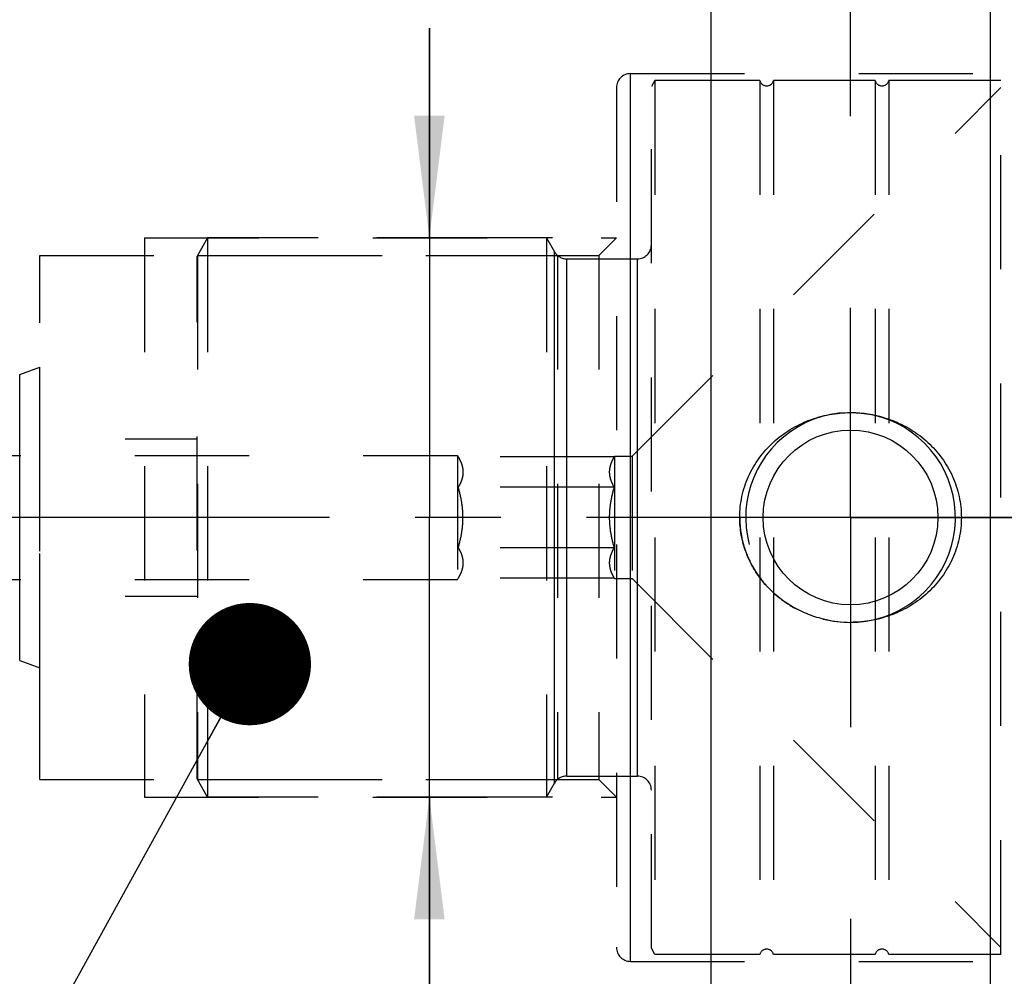
# Model space of a CAD drawing. Units: millimetres. Extents: x 0 to 594, y 0 to 420.
# Drawn here: x 317 to 345, y 207 to 234 of the extents above; entities that cross this region are included whole.
import ezdxf
from ezdxf.enums import TextEntityAlignment as Align

# ---------------------------------------------------------------- set-up
doc = ezdxf.new("R2010")
doc.units = ezdxf.units.MM
doc.header["$LTSCALE"] = 32.67
doc.linetypes.add('CENTER', pattern=[0.6, 0.375, -0.075, 0.075, -0.075])
doc.linetypes.add('HIDDEN', pattern=[0.2, 0.1, -0.1])
doc.layers.get('0').update_dxf_attribs({"linetype": 'CONTINUOUS'})
for name, color, linetype in [('10107297#AF1_AXIS', 7, 'CONTINUOUS'), ('10107297#AF1_DIM', 7, 'CONTINUOUS'), ('10107297_CL', 7, 'CONTINUOUS'), ('10107297_HL', 7, 'CONTINUOUS'), ('30512851_HP_CL', 7, 'CONTINUOUS'), ('30512851_HP_HL', 7, 'CONTINUOUS'), ('30521996_AXIS', 7, 'CONTINUOUS'), ('606203203-000-00-ED1_CL', 7, 'CONTINUOUS')]:
    doc.layers.add(name, color=color, linetype=linetype)
doc.styles.get("Standard").update_dxf_attribs({"font": 'TXT.SHX', "width": 0.7})
doc.styles.add('TEXTSTYLE_3', font='gdt', dxfattribs={"width": 0.7})
doc.dimstyles.new('DIMSTYLE_1', dxfattribs={"dimtxt": 3.5, "dimasz": 3.5, "dimexe": 0.18, "dimexo": 0.0625, "dimgap": 0.09, "dimtad": 1, "dimdec": 3, "dimdsep": 46, "dimtxsty": 'STANDARD', "dimblk": '_FILLED', "dimblk1": '_FILLED', "dimblk2": '_FILLED', "dimcen": 0.09, "dimclrt": 2, "dimadec": 0, "dimazin": 0, "dimtp": 0.15, "dimtm": 0.15, "dimtfac": 1, "dimtdec": 3, "dimtofl": 0, "dimtmove": 0, "dimatfit": 3, "dimldrblk": '_FILLED', "dimfxl": 1, "dimtolj": 1, "dimarcsym": 0})
doc.dimstyles.new('DIMSTYLE_2', dxfattribs={"dimtxt": 3.5, "dimasz": 3.5, "dimexe": 0.18, "dimexo": 0.0625, "dimgap": 0.09, "dimtad": 1, "dimdec": 3, "dimdsep": 46, "dimtxsty": 'STANDARD', "dimblk": '_FILLED', "dimblk1": '_FILLED', "dimblk2": '_FILLED', "dimcen": 0.09, "dimclrt": 2, "dimadec": 0, "dimazin": 0, "dimtp": 0.1, "dimtm": 0.1, "dimtfac": 1, "dimtdec": 3, "dimtofl": 0, "dimtmove": 0, "dimatfit": 3, "dimldrblk": '_FILLED', "dimfxl": 1, "dimtolj": 1, "dimarcsym": 0})
doc.dimstyles.new('DIMSTYLE_4', dxfattribs={"dimtxt": 3.5, "dimasz": 3.5, "dimexe": 0.18, "dimexo": 0.0625, "dimgap": 0.09, "dimtad": 1, "dimdec": 3, "dimdsep": 46, "dimtxsty": 'STANDARD', "dimblk": '_FILLED', "dimblk1": '_FILLED', "dimblk2": '_FILLED', "dimcen": 0.09, "dimclrt": 2, "dimadec": 0, "dimazin": 0, "dimtp": 0.2, "dimtm": 0.2, "dimtfac": 1, "dimtdec": 3, "dimtofl": 0, "dimtmove": 0, "dimatfit": 3, "dimldrblk": '_FILLED', "dimfxl": 1, "dimtolj": 1, "dimarcsym": 0})
doc.dimstyles.get("Standard").update_dxf_attribs({"dimtxt": 3.5, "dimasz": 3.5, "dimexe": 0.18, "dimexo": 0.0625, "dimgap": 0.09, "dimtad": 1, "dimdec": 3, "dimdsep": 46, "dimtxsty": 'STANDARD', "dimblk": '_FILLED', "dimblk1": '_FILLED', "dimblk2": '_FILLED', "dimcen": 0.09, "dimclrt": 2, "dimadec": 0, "dimazin": 0, "dimtol": 1, "dimtp": 0.005, "dimtm": 0.005, "dimtfac": 1, "dimtdec": 3, "dimtofl": 0, "dimtmove": 0, "dimatfit": 3, "dimldrblk": '_FILLED', "dimfxl": 1, "dimtolj": 1, "dimarcsym": 0})

# ---------------------------------------------------------------- blocks, each defined once
blk = doc.blocks.new('_FILLED')
at = {"color": 0, "linetype": 'BYBLOCK'}
blk.add_solid([(0, 0), (-1, 0.125), (-1, -0.125)], dxfattribs=at)
blk = doc.blocks.new('*D3')
at = {"layer": '10107297#AF1_DIM', "color": 3, "linetype": 'CONTINUOUS'}
for p, q in [((328.397, 228), (328.397, 234)), ((328.397, 234), (328.397, 220)), ((331.918, 228), (326.897, 228)), ((328.397, 170.25), (328.397, 220)), ((331.918, 212), (326.897, 212)), ((328.397, 212), (328.397, 170.25))]:
    blk.add_line(p, q, dxfattribs=at)
at = {"layer": '10107297#AF1_DIM', "color": 3, "linetype": 'CONTINUOUS', "xscale": 3.5, "yscale": 3.5, "zscale": 3.5}
for p, rotation in [((328.397, 228), 270), ((328.397, 212), 90)]:
    blk.add_blockref('_FILLED', p, dxfattribs=dict(at, rotation=rotation))
at = {"layer": '10107297#AF1_DIM', "color": 2, "linetype": 'CONTINUOUS'}
for s, width, p in [('x1', 0.642857, (327.522, 182.5)), ('16', 0.678571, (327.522, 178)), ('M', 0.857143, (327.522, 173.25))]:
    blk.add_text(s, height=3.5, rotation=90, dxfattribs=dict(at, width=width)).set_placement(p, align=Align.RIGHT)
blk = doc.blocks.new('*D5')
at = {"layer": '10107297#AF1_DIM', "color": 3, "linetype": 'CONTINUOUS'}
for p, q in [((200.95, 207.5), (200.95, 151)), ((400.95, 207.5), (400.95, 151)), ((200.95, 152.5), (300.95, 152.5)), ((400.95, 152.5), (300.95, 152.5))]:
    blk.add_line(p, q, dxfattribs=at)
at = {"layer": '10107297#AF1_DIM', "color": 3, "linetype": 'CONTINUOUS', "xscale": 3.5, "yscale": 3.5, "zscale": 3.5, "rotation": 180}
blk.add_blockref('_FILLED', (200.95, 152.5), dxfattribs=at)
at = {"layer": '10107297#AF1_DIM', "color": 3, "linetype": 'CONTINUOUS', "xscale": 3.5, "yscale": 3.5, "zscale": 3.5}
blk.add_blockref('_FILLED', (400.95, 152.5), dxfattribs=at)
at = {"layer": '10107297#AF1_DIM', "color": 2, "linetype": 'CONTINUOUS', "width": 0.785714}
blk.add_text('200', height=3.5, dxfattribs=at).set_placement((300.95, 153.375), align=Align.CENTER)
blk = doc.blocks.new('*D6')
at = {"layer": '10107297#AF1_DIM', "color": 3, "linetype": 'CONTINUOUS'}
for p, q in [((336.45, 246.5), (452.45, 246.5)), ((450.95, 246.5), (450.95, 220)), ((450.95, 193.5), (450.95, 220)), ((336.45, 193.5), (452.45, 193.5))]:
    blk.add_line(p, q, dxfattribs=at)
at = {"layer": '10107297#AF1_DIM', "color": 3, "linetype": 'CONTINUOUS', "xscale": 3.5, "yscale": 3.5, "zscale": 3.5}
for p, rotation in [((450.95, 246.5), 90), ((450.95, 193.5), 270)]:
    blk.add_blockref('_FILLED', p, dxfattribs=dict(at, rotation=rotation))
at = {"layer": '10107297#AF1_DIM', "color": 2, "linetype": 'CONTINUOUS', "width": 0.714286}
blk.add_text('53', height=3.5, rotation=90, dxfattribs=at).set_placement((450.075, 222.333), align=Align.CENTER)
at = {"layer": '10107297#AF1_DIM', "color": 2, "linetype": 'CONTINUOUS', "style": 'TEXTSTYLE_3'}
blk.add_text('n', height=3.5, rotation=90, dxfattribs=at).set_placement((450.075, 217.5), align=Align.CENTER)

msp = doc.modelspace()

# ---------------------------------------------------------------- linework, layer by layer
at = {"layer": '10107297#AF1_AXIS', "color": 3, "linetype": 'CENTER'}
for p, q in [((340.45, 231.4859), (340.45, 248.7243)), ((340.45, 220), (340.45, 226)), ((340.45, 220), (340.45, 226)), ((340.45, 220), (340.45, 224)), ((340.45, 220), (334.45, 220)), ((340.45, 220), (334.45, 220)), ((340.45, 220), (336.45, 220)), ((340.45, 220), (344.45, 220)), ((340.45, 220), (346.45, 220)), ((340.45, 220), (346.45, 220)), ((340.45, 220), (340.45, 216)), ((340.45, 220), (340.45, 214)), ((340.45, 220), (340.45, 214)), ((340.45, 208.5141), (340.45, 191.5276)), ((340.45, 208.5141), (340.45, 194.285))]:
    msp.add_line(p, q, dxfattribs=at)
at = {"layer": '10107297_CL', "color": 7, "linetype": 'CONTINUOUS'}
for p, q in [((336.45, 246.5), (336.45, 193.5)), ((344.45, 246.4466), (344.45, 193.5534))]:
    msp.add_line(p, q, dxfattribs=at)
at = {"layer": '10107297_CL', "color": 9, "linetype": 'CONTINUOUS'}
for p, q in [((334.15, 207.3), (334.15, 232.7)), ((316.6743, 215.9095), (316.6743, 224.0905))]:
    msp.add_line(p, q, dxfattribs=at)
at = {"layer": '10107297_CL', "color": 7, "linetype": 'CONTINUOUS'}
msp.add_circle((340.45, 220), 2.5, dxfattribs=at)
at = {"layer": '10107297_CL', "color": 3, "linetype": 'CONTINUOUS'}
msp.add_arc((340.45, 220), 3, 255, 195, dxfattribs=at)
at = {"layer": '10107297_CL', "color": 7, "linetype": 'CONTINUOUS'}
msp.add_arc((340.4496, 220.3348), 3.3348, 256.50074, 270.00717, dxfattribs=at)
for points, knots in [([(337.279, 220), (337.279, 220.101), (337.2898, 220.3032), (337.3383, 220.6028), (337.4183, 220.8955), (337.5651, 221.272), (337.8208, 221.7107), (338.2263, 222.1643), (338.7119, 222.5307), (339.2578, 222.7994), (339.8437, 222.9633), (340.2482, 223), (340.45, 223)], [0, 0, 0, 0, 0.0625963, 0.1251845, 0.187759, 0.2503157, 0.3752123, 0.5000762, 0.6249593, 0.7499058, 0.8749278, 1, 1, 1, 1]), ([(340.45, 223), (340.6518, 223), (341.0563, 222.9633), (341.6422, 222.7994), (342.1881, 222.5307), (342.6737, 222.1643), (343.0792, 221.7107), (343.3349, 221.272), (343.4817, 220.8955), (343.5617, 220.6028), (343.6102, 220.3032), (343.621, 220.101), (343.621, 220)], [0, 0, 0, 0, 0.1250722, 0.2500942, 0.3750407, 0.4999238, 0.6247877, 0.7496843, 0.812241, 0.8748155, 0.9374037, 1, 1, 1, 1]), ([(339.6711, 217.0921), (339.5067, 217.1316), (339.1835, 217.236), (338.7291, 217.4654), (338.3166, 217.7636), (337.9577, 218.1246), (337.6636, 218.5404), (337.4447, 219.0005), (337.3095, 219.4919), (337.279, 219.8309), (337.279, 220)], [0, 0, 0, 0, 0.125063, 0.250063, 0.3750111, 0.4999374, 0.6248804, 0.7498707, 0.8749168, 1, 1, 1, 1]), ([(343.621, 220), (343.621, 219.899), (343.6102, 219.6968), (343.5617, 219.3972), (343.4817, 219.1045), (343.3349, 218.728), (343.0792, 218.2893), (342.6737, 217.8357), (342.1881, 217.4693), (341.6422, 217.2006), (341.0563, 217.0367), (340.6518, 217), (340.45, 217)], [0, 0, 0, 0, 0.0625963, 0.1251845, 0.187759, 0.2503157, 0.3752123, 0.5000762, 0.6249593, 0.7499058, 0.8749278, 1, 1, 1, 1])]:
    msp.add_open_spline(points, degree=3, knots=knots, dxfattribs=at)
at = {"layer": '10107297_HL', "color": 6, "linetype": 'HIDDEN'}
for p, q in [((334.15, 232.7), (353.55, 232.7)), ((333.75, 232.3), (333.75, 232.297)), ((333.75, 232.297), (333.75, 207.703)), ((320.25, 228), (333.75, 228)), ((320.25, 228), (320.25, 212)), ((333.25, 227.5), (333.75, 228)), ((317.25, 227.5), (333.25, 227.5)), ((317.25, 212.5), (317.25, 227.5)), ((333.25, 227.5), (333.25, 212.5)), ((316.6743, 224.0905), (317.25, 224.3)), ((317.25, 215.7), (317.25, 224.3)), ((316.6743, 215.9095), (317.25, 215.7)), ((317.25, 212.5), (333.25, 212.5)), ((333.25, 212.5), (333.75, 212)), ((320.25, 212), (333.75, 212)), ((333.75, 207.703), (333.75, 207.7)), ((334.15, 207.3), (353.55, 207.3))]:
    msp.add_line(p, q, dxfattribs=at)
for centre, start, end in [((334.15, 232.3), 90, 180), ((334.15, 207.7), 180, 270)]:
    msp.add_arc(centre, 0.4, start, end, dxfattribs=at)
msp.add_open_spline([(337.279, 220), (337.279, 219.899), (337.2898, 219.6968), (337.3383, 219.3972), (337.4183, 219.1045), (337.5651, 218.728), (337.8208, 218.2893), (338.2263, 217.8357), (338.7119, 217.4693), (339.2578, 217.2006), (339.8437, 217.0367), (340.2482, 217), (340.45, 217)], degree=3, knots=[0, 0, 0, 0, 0.0625963, 0.1251845, 0.187759, 0.2503157, 0.3752123, 0.5000762, 0.6249593, 0.7499058, 0.8749278, 1, 1, 1, 1], dxfattribs=at)
at = {"layer": '30512851_HP_CL', "color": 9, "linetype": 'CONTINUOUS'}
for p, q in [((331.9809, 212.4), (331.9809, 227.6)), ((332.3274, 212.6), (332.3274, 227.4)), ((334.35, 212.6), (334.35, 227.4))]:
    msp.add_line(p, q, dxfattribs=at)
at = {"layer": '30512851_HP_HL', "color": 6, "linetype": 'HIDDEN'}
for p, q in [((334.85, 232.5), (334.75, 232.3268)), ((337.8564, 232.5), (334.85, 232.5)), ((334.85, 232.5), (334.85, 207.5)), ((337.8564, 232.5), (337.8564, 207.5)), ((341.1564, 232.5), (338.2436, 232.5)), ((338.2436, 232.5), (338.2436, 207.5)), ((341.1564, 232.5), (341.1564, 207.5)), ((344.75, 232.5), (341.5436, 232.5)), ((341.5436, 232.5), (341.5436, 207.5)), ((344.75, 207.5), (344.75, 232.5)), ((334.2, 221.75), (344.75, 232.3)), ((334.75, 207.6732), (334.75, 232.3268)), ((322.05, 228), (321.75, 227.4804)), ((331.75, 228), (322.05, 228)), ((322.05, 228), (322.05, 212)), ((331.75, 228), (331.75, 212)), ((331.75, 228), (331.9809, 227.6)), ((321.75, 212.5196), (321.75, 227.4804)), ((321.7613, 227.5), (332.0628, 227.5)), ((321.7613, 227.5), (321.7613, 212.5)), ((332.0628, 227.5), (332.0628, 212.5)), ((332.3274, 227.4), (334.35, 227.4)), ((215.15, 222.25), (321.75, 222.25)), ((215.4263, 221.775), (329.2, 221.775)), ((329.2, 221.775), (329.2248, 221.7321)), ((329.2, 221.775), (329.2, 218.225)), ((333.6896, 221.7321), (333.7, 221.75)), ((333.7, 221.75), (334.2, 221.75)), ((333.7, 221.75), (333.7, 218.25)), ((334.2, 221.75), (334.2, 218.25)), ((333.6896, 221.7321), (329.2248, 221.7321)), ((333.6896, 220.866), (329.2248, 220.866)), ((333.6896, 219.134), (329.2248, 219.134)), ((215.4263, 218.225), (329.2, 218.225)), ((329.2, 218.225), (329.2248, 218.2679)), ((333.6896, 218.2679), (329.2248, 218.2679)), ((333.6896, 218.2679), (333.7, 218.25)), ((333.7, 218.25), (334.2, 218.25)), ((334.2, 218.25), (344.75, 207.7)), ((215.15, 217.75), (321.75, 217.75)), ((322.05, 212), (321.75, 212.5196)), ((321.7613, 212.5), (332.0628, 212.5)), ((332.3274, 212.6), (334.35, 212.6)), ((331.75, 212), (331.9809, 212.4)), ((331.75, 212), (322.05, 212)), ((334.85, 207.5), (334.75, 207.6732)), ((337.8564, 207.5), (334.85, 207.5)), ((341.1564, 207.5), (338.2436, 207.5)), ((344.75, 207.5), (341.5436, 207.5))]:
    msp.add_line(p, q, dxfattribs=at)
for centre, radius, start, end in [((338.05, 232.55), 0.2, 194.47751, 345.52249), ((341.35, 232.55), 0.2, 194.47751, 345.52249), ((334.35, 227.8), 0.4, 270, 360), ((332.3274, 227.8), 0.4, 210, 270), ((332.3274, 212.2), 0.4, 90, 150), ((334.35, 212.2), 0.4, 0, 90), ((338.05, 207.45), 0.2, 14.47751, 165.52249), ((341.35, 207.45), 0.2, 14.47751, 165.52249)]:
    msp.add_arc(centre, radius, start, end, dxfattribs=at)
for points, knots in [([(329.2248, 221.7321), (329.2448, 221.6974), (329.2815, 221.6278), (329.3247, 221.5198), (329.3524, 221.41), (329.3619, 221.299), (329.3524, 221.188), (329.3247, 221.0783), (329.2815, 220.9703), (329.2448, 220.9006), (329.2248, 220.866)], [0, 0, 0, 0, 0.1308243, 0.2572524, 0.3798007, 0.5, 0.6201993, 0.7427476, 0.8691757, 1, 1, 1, 1]), ([(333.6896, 220.866), (333.6697, 220.9006), (333.633, 220.9703), (333.5897, 221.0783), (333.5621, 221.188), (333.5525, 221.299), (333.5621, 221.41), (333.5897, 221.5198), (333.633, 221.6278), (333.6697, 221.6974), (333.6896, 221.7321)], [0, 0, 0, 0, 0.1308243, 0.2572524, 0.3798007, 0.5, 0.6201993, 0.7427476, 0.8691757, 1, 1, 1, 1]), ([(329.3588, 220), (329.3588, 220.0733), (329.3525, 220.2198), (329.3162, 220.5108), (329.2654, 220.7253), (329.2248, 220.866)], [0, 0, 0, 0, 0.2500412, 0.5000909, 1, 1, 1, 1]), ([(333.5557, 220), (333.5557, 220.0733), (333.5619, 220.2198), (333.5982, 220.5108), (333.649, 220.7253), (333.6896, 220.866)], [0, 0, 0, 0, 0.2500411, 0.5000909, 1, 1, 1, 1]), ([(329.2248, 219.134), (329.2654, 219.2747), (329.3162, 219.4892), (329.3525, 219.7802), (329.3588, 219.9267), (329.3588, 220)], [0, 0, 0, 0, 0.4999091, 0.7499588, 1, 1, 1, 1]), ([(333.6896, 219.134), (333.649, 219.2747), (333.5982, 219.4892), (333.5619, 219.7802), (333.5557, 219.9267), (333.5557, 220)], [0, 0, 0, 0, 0.4999091, 0.7499589, 1, 1, 1, 1]), ([(329.2248, 219.134), (329.2448, 219.0994), (329.2815, 219.0297), (329.3247, 218.9217), (329.3524, 218.812), (329.3619, 218.701), (329.3524, 218.59), (329.3247, 218.4802), (329.2815, 218.3722), (329.2448, 218.3026), (329.2248, 218.2679)], [0, 0, 0, 0, 0.1308243, 0.2572524, 0.3798007, 0.5, 0.6201993, 0.7427476, 0.8691757, 1, 1, 1, 1]), ([(333.6896, 218.2679), (333.6697, 218.3026), (333.633, 218.3722), (333.5897, 218.4802), (333.5621, 218.59), (333.5525, 218.701), (333.5621, 218.812), (333.5897, 218.9217), (333.633, 219.0297), (333.6697, 219.0994), (333.6896, 219.134)], [0, 0, 0, 0, 0.1308243, 0.2572524, 0.3798007, 0.5, 0.6201993, 0.7427476, 0.8691757, 1, 1, 1, 1])]:
    msp.add_open_spline(points, degree=3, knots=knots, dxfattribs=at)
at = {"layer": '30521996_AXIS', "color": 3, "linetype": 'CENTER'}
msp.add_line((403.95, 220), (166.05, 220), dxfattribs=at)

# ---------------------------------------------------------------- dimensions: what is measured, and where the dimension line sits
at = {"layer": '10107297#AF1_DIM', "color": 3, "linetype": 'CONTINUOUS'}
for base, p1, p2, text, dimstyle, picture, middle in [((450.95, 193.5), (336.45, 246.5), (336.45, 193.5), '%%c<>', 'DIMSTYLE_1', '*D6', (449.4078, 217.8395)), ((328.3974, 212), (331.9183, 228), (331.9183, 212), 'M<>x1', 'DIMSTYLE_2', '*D3', (327.5087, 173.0225))]:
    dim = msp.add_linear_dim(base=base, p1=p1, p2=p2, angle=270, text=text, dimstyle=dimstyle, dxfattribs=at)
    dim.commit()
    dim.dimension.update_dxf_attribs({"geometry": picture, "text_midpoint": middle, "dimtype": 160})
dim = msp.add_linear_dim(base=(200.95, 152.5), p1=(400.95, 207.5), p2=(200.95, 207.5), angle=180, dimstyle='DIMSTYLE_4', dxfattribs=at)
dim.commit()
dim.dimension.update_dxf_attribs({"geometry": '*D5', "text_midpoint": (296.825, 155.125), "dimtype": 160})

# ---------------------------------------------------------------- leaders
at = {"layer": '606203203-000-00-ED1_CL', "color": 3, "linetype": 'CONTINUOUS'}
msp.add_leader([(323.2609, 215.8042), (307.8609, 187.8641)], dimstyle='STANDARD', override={"dimtad": 0, "dimldrblk": 'DOT'}, dxfattribs=at)

doc.saveas('drawing.dxf')
